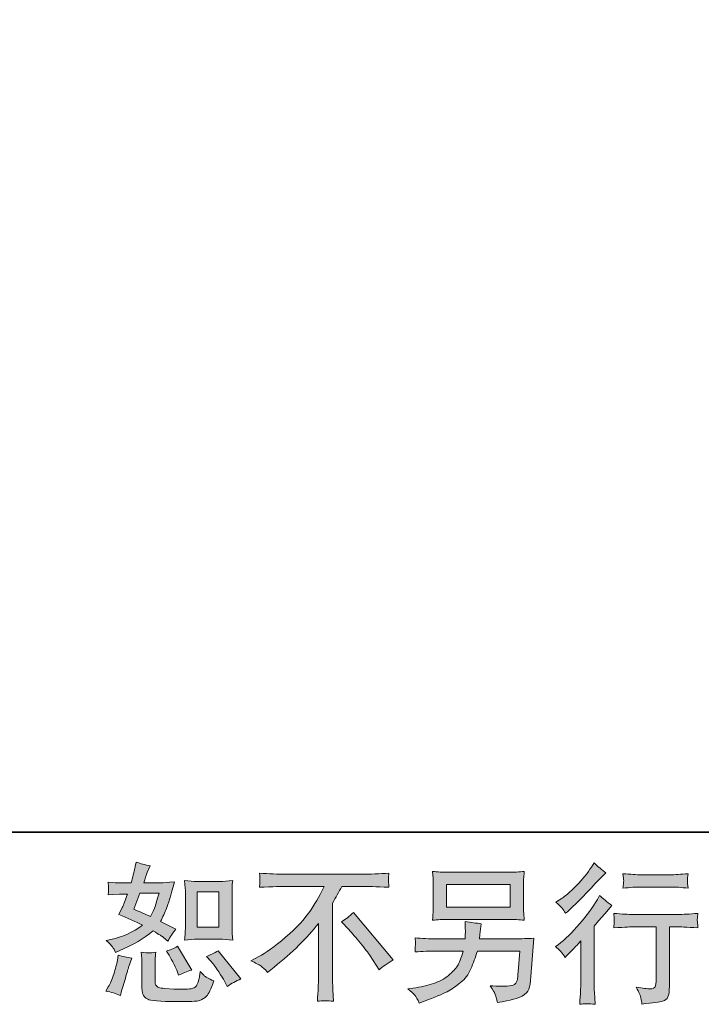
# Model space of a CAD drawing. Units: inches. Extents: x -574 to 548, y -723 to 76.
# Drawn here: x 167 to 295, y -722 to -537 of the extents above; entities that cross this region are included whole.
import ezdxf

# ---------------------------------------------------------------- set-up
doc = ezdxf.new("R2010")
doc.units = ezdxf.units.IN
doc.header["$MEASUREMENT"] = 0
doc.layers.add('图层 1', color=7, linetype='Continuous')

msp = doc.modelspace()

# ---------------------------------------------------------------- hatches: boundary and pattern name
at = {"layer": '图层 1'}
h = msp.add_hatch(color=7, dxfattribs=at)
h.dxf.hatch_style = 2
edge = h.paths.add_edge_path()
edge.add_spline(control_points=[(200.5, -710.05), (200.5, -710.05), (204.58, -710.05), (204.58, -710.05), (205.36, -710.05), (206.22, -710.09), (207.14, -710.19), (207.14, -710.19), (207.03, -709), (207.03, -709), (207.01, -708.83), (207, -708.46), (207, -707.86), (207, -707.86), (207, -701.24), (207, -701.24), (207, -700.8), (207, -700.45), (207.01, -700.18), (207.02, -699.91), (207.06, -699.52), (207.14, -699.01), (206.25, -699.1), (205.41, -699.15), (204.61, -699.15), (204.61, -699.15), (200.5, -699.15), (200.5, -699.15), (199.7, -699.15), (198.9, -699.1), (198.08, -699.01), (198.17, -700.08), (198.22, -700.82), (198.22, -701.24), (198.22, -701.24), (198.22, -707.86), (198.22, -707.86), (198.22, -708.2), (198.2, -708.55), (198.17, -708.93), (198.14, -709.3), (198.11, -709.72), (198.08, -710.19), (198.91, -710.09), (199.72, -710.05), (200.5, -710.05)], knot_values=[0, 0, 0, 0, 1, 1, 1, 2, 2, 2, 3, 3, 3, 4, 4, 4, 5, 5, 5, 6, 6, 6, 7, 7, 7, 8, 8, 8, 9, 9, 9, 10, 10, 10, 11, 11, 11, 12, 12, 12, 13, 13, 13, 14, 14, 14, 15, 15, 15, 15], degree=3, periodic=0)
h.paths.add_polyline_path([(200.41, -701.12), (204.5, -701.12), (204.5, -707.74), (200.41, -707.74)])
edge = h.paths.add_edge_path()
edge.add_spline(control_points=[(203.08, -714.25), (203.55, -714.79), (204.02, -715.44), (204.51, -716.21), (205.01, -716.97), (205.35, -717.51), (205.54, -717.83), (205.54, -717.83), (206.1, -718.94), (206.1, -718.94), (206.91, -718.38), (207.76, -717.91), (208.64, -717.52), (208.64, -717.52), (204.39, -712.22), (204.39, -712.22), (203.65, -712.64), (202.92, -713.01), (202.22, -713.3), (202.22, -713.3), (203.08, -714.25), (203.08, -714.25)], knot_values=[0, 0, 0, 0, 1, 1, 1, 2, 2, 2, 3, 3, 3, 4, 4, 4, 5, 5, 5, 6, 6, 6, 7, 7, 7, 7], degree=3, periodic=0)
edge = h.paths.add_edge_path()
edge.add_spline(control_points=[(195.02, -712.83), (195.18, -713.09), (195.45, -713.58), (195.83, -714.32), (196.2, -715.05), (196.45, -715.57), (196.58, -715.87), (196.58, -715.87), (196.94, -716.79), (196.94, -716.79), (197.7, -716.44), (198.52, -716.12), (199.4, -715.84), (199.4, -715.84), (196.75, -711.38), (196.75, -711.38), (196.04, -711.79), (195.33, -712.09), (194.63, -712.27), (194.63, -712.27), (195.02, -712.83), (195.02, -712.83)], knot_values=[0, 0, 0, 0, 1, 1, 1, 2, 2, 2, 3, 3, 3, 4, 4, 4, 5, 5, 5, 6, 6, 6, 7, 7, 7, 7], degree=3, periodic=0)
edge = h.paths.add_edge_path()
edge.add_spline(control_points=[(185.97, -720.67), (185.97, -720.67), (186.22, -719.78), (186.22, -719.78), (186.22, -719.78), (186.92, -717.41), (186.92, -717.41), (187.24, -716.27), (187.46, -715.53), (187.59, -715.17), (187.59, -715.17), (188.12, -713.61), (188.12, -713.61), (187.25, -713.48), (186.4, -713.29), (185.58, -713.02), (185.58, -713.02), (185.42, -714), (185.42, -714), (185.29, -714.75), (185.05, -715.61), (184.73, -716.6), (184.4, -717.58), (184.07, -718.39), (183.71, -719.03), (183.71, -719.03), (183.27, -719.83), (183.27, -719.83), (184.22, -720), (185.12, -720.28), (185.97, -720.67)], knot_values=[0, 0, 0, 0, 1, 1, 1, 2, 2, 2, 3, 3, 3, 4, 4, 4, 5, 5, 5, 6, 6, 6, 7, 7, 7, 8, 8, 8, 9, 9, 9, 10, 10, 10, 10], degree=3, periodic=0)
edge = h.paths.add_edge_path()
edge.add_spline(control_points=[(191.36, -712.62), (191.09, -712.61), (190.6, -712.56), (189.89, -712.47), (189.89, -712.47), (190, -713.72), (190, -713.72), (190.02, -713.91), (190.03, -714.3), (190.03, -714.89), (190.03, -714.89), (190.03, -718.72), (190.03, -718.72), (190.03, -719.52), (190.09, -720.09), (190.22, -720.42), (190.35, -720.76), (190.64, -721.06), (191.12, -721.34), (191.59, -721.62), (193.41, -721.77), (196.57, -721.79), (198.97, -721.83), (200.42, -721.75), (200.92, -721.56), (201.43, -721.38), (201.86, -721.1), (202.23, -720.73), (202.61, -720.36), (203.05, -719.42), (203.57, -717.91), (202.59, -717.46), (201.97, -717.12), (201.73, -716.89), (201.49, -716.65), (201.26, -716.4), (201.03, -716.12), (201.03, -716.12), (200.95, -716.63), (200.95, -716.63), (200.75, -717.83), (200.49, -718.62), (200.17, -718.97), (199.85, -719.32), (199.05, -719.49), (197.77, -719.47), (197.12, -719.47), (196.54, -719.45), (196.04, -719.42), (196.04, -719.42), (194.36, -719.3), (194.36, -719.3), (193.84, -719.3), (193.45, -719.25), (193.2, -719.15), (192.95, -719.04), (192.77, -718.9), (192.67, -718.72), (192.57, -718.53), (192.52, -718.18), (192.52, -717.66), (192.52, -717.66), (192.52, -714.89), (192.52, -714.89), (192.52, -714.47), (192.52, -714.09), (192.53, -713.79), (192.54, -713.48), (192.59, -713.04), (192.66, -712.47), (192.07, -712.58), (191.63, -712.62), (191.36, -712.62)], knot_values=[0, 0, 0, 0, 1, 1, 1, 2, 2, 2, 3, 3, 3, 4, 4, 4, 5, 5, 5, 6, 6, 6, 7, 7, 7, 8, 8, 8, 9, 9, 9, 10, 10, 10, 11, 11, 11, 12, 12, 12, 13, 13, 13, 14, 14, 14, 15, 15, 15, 16, 16, 16, 17, 17, 17, 18, 18, 18, 19, 19, 19, 20, 20, 20, 21, 21, 21, 22, 22, 22, 23, 23, 23, 24, 24, 24, 24], degree=3, periodic=0)
edge = h.paths.add_edge_path()
edge.add_spline(control_points=[(184.5, -711.49), (184.68, -711.75), (184.88, -712.09), (185.08, -712.52), (185.08, -712.52), (185.72, -712.24), (185.72, -712.24), (188.36, -711.11), (190.51, -709.84), (192.17, -708.45), (193.3, -709.17), (193.95, -709.59), (194.09, -709.7), (194.09, -709.7), (194.93, -710.4), (194.93, -710.4), (195.34, -709.62), (195.84, -708.87), (196.44, -708.14), (196.44, -708.14), (193.54, -706.69), (193.54, -706.69), (193.96, -705.87), (194.34, -705.05), (194.65, -704.24), (194.97, -703.43), (195.48, -701.77), (196.19, -699.24), (194.89, -699.35), (194.04, -699.41), (193.65, -699.41), (193.65, -699.41), (190.38, -699.41), (190.38, -699.41), (190.61, -698.61), (190.83, -697.96), (191.05, -697.48), (191.05, -697.48), (191.61, -696.2), (191.61, -696.2), (190.62, -696.05), (189.73, -695.81), (188.93, -695.5), (188.93, -695.5), (188.76, -696.34), (188.76, -696.34), (188.54, -697.41), (188.29, -698.44), (188.01, -699.41), (188.01, -699.41), (185.83, -699.43), (185.83, -699.43), (185.44, -699.45), (184.73, -699.42), (183.69, -699.32), (183.69, -699.32), (183.77, -700.16), (183.77, -700.16), (183.77, -700.29), (183.76, -700.5), (183.74, -700.8), (183.72, -701.1), (183.7, -701.4), (183.69, -701.69), (183.69, -701.69), (184.55, -701.64), (184.55, -701.64), (184.55, -701.64), (185.83, -701.55), (185.83, -701.55), (185.83, -701.55), (187.31, -701.53), (187.31, -701.53), (186.9, -702.75), (186.58, -703.61), (186.34, -704.09), (186.34, -704.09), (185.69, -705.38), (185.69, -705.38), (187.33, -706.07), (188.82, -706.74), (190.16, -707.39), (188.32, -708.73), (186.33, -709.63), (184.19, -710.09), (184.19, -710.09), (183.29, -710.29), (183.29, -710.29), (183.93, -710.83), (184.33, -711.23), (184.5, -711.49)], knot_values=[0, 0, 0, 0, 1, 1, 1, 2, 2, 2, 3, 3, 3, 4, 4, 4, 5, 5, 5, 6, 6, 6, 7, 7, 7, 8, 8, 8, 9, 9, 9, 10, 10, 10, 11, 11, 11, 12, 12, 12, 13, 13, 13, 14, 14, 14, 15, 15, 15, 16, 16, 16, 17, 17, 17, 18, 18, 18, 19, 19, 19, 20, 20, 20, 21, 21, 21, 22, 22, 22, 23, 23, 23, 24, 24, 24, 25, 25, 25, 26, 26, 26, 27, 27, 27, 28, 28, 28, 29, 29, 29, 30, 30, 30, 30], degree=3, periodic=0)
edge = h.paths.add_edge_path()
edge.add_spline(control_points=[(189.63, -701.38), (189.63, -701.38), (193.29, -701.38), (193.29, -701.38), (193.29, -701.38), (192.98, -702.33), (192.98, -702.33), (192.98, -702.33), (192.5, -703.86), (192.5, -703.86), (192.37, -704.22), (192.09, -704.85), (191.64, -705.76), (190.65, -705.33), (189.6, -704.87), (188.49, -704.36), (188.49, -704.36), (189.63, -701.38), (189.63, -701.38)], knot_values=[0, 0, 0, 0, 1, 1, 1, 2, 2, 2, 3, 3, 3, 4, 4, 4, 5, 5, 5, 6, 6, 6, 6], degree=3, periodic=0)
h = msp.add_hatch(color=7, dxfattribs=at)
h.dxf.hatch_style = 2
edge = h.paths.add_edge_path()
edge.add_spline(control_points=[(269.7, -713.51), (269.7, -713.51), (270.06, -713.12), (270.06, -713.12), (270.06, -713.12), (271.46, -711.67), (271.46, -711.67), (271.72, -711.39), (272.12, -710.95), (272.66, -710.36), (272.66, -710.36), (272.66, -718.23), (272.66, -718.23), (272.66, -718.69), (272.64, -719.23), (272.6, -719.84), (272.57, -720.46), (272.52, -721.28), (272.46, -722.3), (273.25, -722.19), (274.22, -722.19), (275.38, -722.3), (275.38, -722.3), (275.21, -720.04), (275.21, -720.04), (275.17, -719.59), (275.15, -718.99), (275.15, -718.23), (275.15, -718.23), (275.15, -707.59), (275.15, -707.59), (275.15, -707.59), (276.02, -706.59), (276.02, -706.59), (276.02, -706.59), (277.16, -705.28), (277.16, -705.28), (277.16, -705.28), (278.5, -703.71), (278.5, -703.71), (277.57, -702.99), (276.81, -702.35), (276.21, -701.82), (276.21, -701.82), (275.79, -702.54), (275.79, -702.54), (274.92, -704.01), (273.8, -705.55), (272.44, -707.15), (271.08, -708.75), (269.73, -710.06), (268.39, -711.08), (268.39, -711.08), (267.91, -711.44), (267.91, -711.44), (268.62, -711.96), (269.22, -712.65), (269.7, -713.51)], knot_values=[0, 0, 0, 0, 1, 1, 1, 2, 2, 2, 3, 3, 3, 4, 4, 4, 5, 5, 5, 6, 6, 6, 7, 7, 7, 8, 8, 8, 9, 9, 9, 10, 10, 10, 11, 11, 11, 12, 12, 12, 13, 13, 13, 14, 14, 14, 15, 15, 15, 16, 16, 16, 17, 17, 17, 18, 18, 18, 19, 19, 19, 19], degree=3, periodic=0)
edge = h.paths.add_edge_path()
edge.add_spline(control_points=[(269.16, -704.22), (269.34, -704.44), (269.55, -704.75), (269.79, -705.16), (269.79, -705.16), (270.13, -704.86), (270.13, -704.86), (271.49, -703.61), (272.82, -702.29), (274.12, -700.9), (275.42, -699.52), (276.23, -698.67), (276.55, -698.35), (276.55, -698.35), (277.39, -697.55), (277.39, -697.55), (276.59, -696.95), (275.84, -696.32), (275.15, -695.65), (275.15, -695.65), (274.65, -696.46), (274.65, -696.46), (273.96, -697.55), (273.02, -698.72), (271.83, -699.95), (270.64, -701.17), (269.57, -702.08), (268.62, -702.65), (268.62, -702.65), (267.98, -703.04), (267.98, -703.04), (268.59, -703.6), (268.98, -703.99), (269.16, -704.22)], knot_values=[0, 0, 0, 0, 1, 1, 1, 2, 2, 2, 3, 3, 3, 4, 4, 4, 5, 5, 5, 6, 6, 6, 7, 7, 7, 8, 8, 8, 9, 9, 9, 10, 10, 10, 11, 11, 11, 11], degree=3, periodic=0)
edge = h.paths.add_edge_path()
edge.add_spline(control_points=[(278.85, -705.18), (278.85, -705.18), (278.97, -706.1), (278.97, -706.1), (278.97, -706.15), (278.96, -706.29), (278.95, -706.51), (278.94, -706.74), (278.93, -706.94), (278.92, -707.12), (278.91, -707.29), (278.89, -707.56), (278.85, -707.91), (281.14, -707.76), (282.33, -707.69), (282.43, -707.69), (282.43, -707.69), (286.84, -707.69), (286.84, -707.69), (286.84, -707.69), (286.84, -717.51), (286.84, -717.51), (286.84, -718.25), (286.77, -718.75), (286.65, -719), (286.53, -719.25), (286.22, -719.38), (285.72, -719.38), (285.22, -719.4), (284.33, -719.3), (283.07, -719.07), (283.61, -720.1), (283.92, -720.78), (283.99, -721.15), (284.06, -721.51), (284.12, -721.88), (284.16, -722.25), (286.23, -722.03), (287.53, -721.84), (288.04, -721.7), (288.56, -721.56), (288.9, -721.3), (289.07, -720.92), (289.25, -720.54), (289.33, -719.86), (289.33, -718.88), (289.33, -718.88), (289.33, -707.69), (289.33, -707.69), (289.33, -707.69), (290.89, -707.69), (290.89, -707.69), (291.21, -707.69), (292.48, -707.76), (294.72, -707.91), (294.64, -707.12), (294.6, -706.66), (294.59, -706.54), (294.58, -706.43), (294.59, -706.26), (294.6, -706.06), (294.62, -705.85), (294.66, -705.56), (294.72, -705.18), (293.15, -705.31), (291.87, -705.38), (290.86, -705.38), (290.86, -705.38), (282.43, -705.38), (282.43, -705.38), (281.65, -705.38), (280.45, -705.31), (278.85, -705.18)], knot_values=[0, 0, 0, 0, 1, 1, 1, 2, 2, 2, 3, 3, 3, 4, 4, 4, 5, 5, 5, 6, 6, 6, 7, 7, 7, 8, 8, 8, 9, 9, 9, 10, 10, 10, 11, 11, 11, 12, 12, 12, 13, 13, 13, 14, 14, 14, 15, 15, 15, 16, 16, 16, 17, 17, 17, 18, 18, 18, 19, 19, 19, 20, 20, 20, 21, 21, 21, 22, 22, 22, 23, 23, 23, 24, 24, 24, 24], degree=3, periodic=0)
edge = h.paths.add_edge_path()
edge.add_spline(control_points=[(289.55, -697.9), (289.55, -697.9), (284, -697.9), (284, -697.9), (283.14, -697.9), (282.01, -697.83), (280.59, -697.7), (280.59, -697.7), (280.71, -698.59), (280.71, -698.59), (280.74, -698.88), (280.74, -699.16), (280.71, -699.45), (280.67, -699.74), (280.63, -700.07), (280.59, -700.43), (281.92, -700.28), (283.05, -700.21), (284, -700.21), (284, -700.21), (289.55, -700.21), (289.55, -700.21), (290.43, -700.21), (291.54, -700.28), (292.9, -700.43), (292.9, -700.43), (292.76, -699.57), (292.76, -699.57), (292.73, -699.47), (292.72, -699.3), (292.73, -699.05), (292.73, -698.75), (292.79, -698.29), (292.9, -697.7), (291.43, -697.83), (290.32, -697.9), (289.55, -697.9)], knot_values=[0, 0, 0, 0, 1, 1, 1, 2, 2, 2, 3, 3, 3, 4, 4, 4, 5, 5, 5, 6, 6, 6, 7, 7, 7, 8, 8, 8, 9, 9, 9, 10, 10, 10, 11, 11, 11, 12, 12, 12, 12], degree=3, periodic=0)
h = msp.add_hatch(color=7, dxfattribs=at)
h.dxf.hatch_style = 2
edge = h.paths.add_edge_path()
edge.add_spline(control_points=[(210.54, -714.1), (210.54, -714.1), (212.05, -713.32), (212.05, -713.32), (213.31, -712.67), (214.99, -711.45), (217.07, -709.68), (219.16, -707.9), (220.74, -706.19), (221.82, -704.54), (222.9, -702.89), (223.74, -701.42), (224.35, -700.09), (224.35, -700.09), (217.52, -700.09), (217.52, -700.09), (216.48, -700.09), (214.69, -700.15), (212.16, -700.26), (212.2, -699.87), (212.22, -699.58), (212.23, -699.39), (212.24, -699.2), (212.24, -699.03), (212.25, -698.88), (212.26, -698.74), (212.24, -698.32), (212.16, -697.62), (213.89, -697.73), (215.63, -697.79), (217.38, -697.79), (217.38, -697.79), (231.24, -697.79), (231.24, -697.79), (233.01, -697.79), (234.78, -697.73), (236.54, -697.62), (236.49, -698.02), (236.45, -698.31), (236.44, -698.48), (236.43, -698.63), (236.43, -698.79), (236.44, -698.92), (236.45, -699.06), (236.49, -699.51), (236.54, -700.26), (234.11, -700.15), (232.38, -700.09), (231.35, -700.09), (231.35, -700.09), (227.67, -700.09), (227.67, -700.09), (227.11, -701.14), (226.52, -702.18), (225.91, -703.22), (225.91, -703.22), (225.91, -717.06), (225.91, -717.06), (225.89, -717.69), (225.92, -718.54), (225.99, -719.6), (225.99, -719.6), (226.11, -721.72), (226.11, -721.72), (224.96, -721.63), (223.95, -721.63), (223.07, -721.72), (223.13, -720.7), (223.18, -719.85), (223.21, -719.19), (223.25, -718.53), (223.27, -717.84), (223.27, -717.12), (223.27, -717.12), (223.27, -707.07), (223.27, -707.07), (221.11, -709.82), (218.34, -712.56), (214.95, -715.28), (214.95, -715.28), (213.7, -716.28), (213.7, -716.28), (213.19, -715.72), (212.77, -715.32), (212.42, -715.08), (212.08, -714.84), (211.45, -714.51), (210.54, -714.1)], knot_values=[0, 0, 0, 0, 1, 1, 1, 2, 2, 2, 3, 3, 3, 4, 4, 4, 5, 5, 5, 6, 6, 6, 7, 7, 7, 8, 8, 8, 9, 9, 9, 10, 10, 10, 11, 11, 11, 12, 12, 12, 13, 13, 13, 14, 14, 14, 15, 15, 15, 16, 16, 16, 17, 17, 17, 18, 18, 18, 19, 19, 19, 20, 20, 20, 21, 21, 21, 22, 22, 22, 23, 23, 23, 24, 24, 24, 25, 25, 25, 26, 26, 26, 27, 27, 27, 28, 28, 28, 29, 29, 29, 29], degree=3, periodic=0)
edge = h.paths.add_edge_path()
edge.add_spline(control_points=[(227.59, -706.75), (228.32, -706.33), (229.08, -705.75), (229.88, -705.02), (229.88, -705.02), (237.36, -713.93), (237.36, -713.93), (236.23, -714.62), (235.33, -715.24), (234.68, -715.8), (234.68, -715.8), (233.01, -713.2), (233.01, -713.2), (232.62, -712.61), (232, -711.8), (231.18, -710.78), (230.35, -709.77), (229.62, -708.92), (228.99, -708.23), (228.99, -708.23), (227.59, -706.75), (227.59, -706.75)], knot_values=[0, 0, 0, 0, 1, 1, 1, 2, 2, 2, 3, 3, 3, 4, 4, 4, 5, 5, 5, 6, 6, 6, 7, 7, 7, 7], degree=3, periodic=0)
h = msp.add_hatch(color=7, dxfattribs=at)
h.dxf.hatch_style = 2
h.paths.add_polyline_path([(247.37, -699.73), (259.38, -699.73), (259.38, -704.01), (247.37, -704.01)])
edge = h.paths.add_edge_path()
edge.add_spline(control_points=[(241.44, -720.6), (241.67, -720.89), (241.95, -721.38), (242.26, -722.07), (242.26, -722.07), (243.07, -721.76), (243.07, -721.76), (245.18, -720.98), (246.65, -720.36), (247.49, -719.92), (248.34, -719.47), (249.19, -718.9), (250.02, -718.22), (250.86, -717.53), (251.5, -716.66), (251.96, -715.62), (252.42, -714.58), (252.83, -713.46), (253.18, -712.27), (253.18, -712.27), (261.15, -712.27), (261.15, -712.27), (261.15, -712.27), (260.87, -716.21), (260.87, -716.21), (260.82, -716.78), (260.78, -717.17), (260.76, -717.39), (260.74, -717.6), (260.63, -717.92), (260.44, -718.33), (260.24, -718.74), (259.34, -718.93), (257.72, -718.91), (256.99, -718.91), (256.29, -718.88), (255.6, -718.8), (256.14, -719.66), (256.44, -720.14), (256.49, -720.26), (256.55, -720.38), (256.7, -720.96), (256.97, -721.98), (259.44, -721.54), (260.99, -721.13), (261.64, -720.76), (262.28, -720.38), (262.69, -719.95), (262.86, -719.45), (263.04, -718.96), (263.18, -718.17), (263.27, -717.07), (263.27, -717.07), (263.83, -709.85), (263.83, -709.85), (262.6, -709.93), (261.47, -709.96), (260.43, -709.96), (260.43, -709.96), (253.57, -709.96), (253.57, -709.96), (253.57, -709.96), (253.64, -709.13), (253.64, -709.13), (253.64, -709.13), (253.78, -708.12), (253.78, -708.12), (253.78, -708.12), (253.92, -707.12), (253.92, -707.12), (253, -707.04), (251.98, -706.9), (250.86, -706.7), (250.86, -706.7), (250.92, -708.04), (250.92, -708.04), (250.92, -708.04), (250.95, -708.54), (250.95, -708.54), (250.95, -708.65), (250.94, -708.84), (250.92, -709.11), (250.9, -709.38), (250.89, -709.67), (250.89, -709.96), (250.89, -709.96), (245.67, -709.96), (245.67, -709.96), (244.11, -709.96), (242.7, -709.91), (241.46, -709.8), (241.46, -709.8), (241.51, -710.63), (241.51, -710.63), (241.53, -710.97), (241.53, -711.16), (241.52, -711.2), (241.51, -711.25), (241.5, -711.38), (241.49, -711.56), (241.48, -711.76), (241.47, -712.06), (241.46, -712.44), (242.81, -712.33), (244.22, -712.27), (245.67, -712.27), (245.67, -712.27), (250.53, -712.27), (250.53, -712.27), (250.13, -713.59), (249.77, -714.52), (249.44, -715.06), (249.1, -715.6), (248.53, -716.2), (247.74, -716.86), (246.95, -717.52), (246.01, -718.03), (244.92, -718.39), (243.82, -718.76), (242.53, -719.04), (241.04, -719.25), (241.04, -719.25), (240.09, -719.39), (240.09, -719.39), (240.76, -719.91), (241.2, -720.31), (241.44, -720.6)], knot_values=[0, 0, 0, 0, 1, 1, 1, 2, 2, 2, 3, 3, 3, 4, 4, 4, 5, 5, 5, 6, 6, 6, 7, 7, 7, 8, 8, 8, 9, 9, 9, 10, 10, 10, 11, 11, 11, 12, 12, 12, 13, 13, 13, 14, 14, 14, 15, 15, 15, 16, 16, 16, 17, 17, 17, 18, 18, 18, 19, 19, 19, 20, 20, 20, 21, 21, 21, 22, 22, 22, 23, 23, 23, 24, 24, 24, 25, 25, 25, 26, 26, 26, 27, 27, 27, 28, 28, 28, 29, 29, 29, 30, 30, 30, 31, 31, 31, 32, 32, 32, 33, 33, 33, 34, 34, 34, 35, 35, 35, 36, 36, 36, 37, 37, 37, 38, 38, 38, 39, 39, 39, 40, 40, 40, 41, 41, 41, 42, 42, 42, 42], degree=3, periodic=0)
edge = h.paths.add_edge_path()
edge.add_spline(control_points=[(247.61, -706.32), (247.61, -706.32), (259.11, -706.32), (259.11, -706.32), (260.1, -706.32), (261.07, -706.36), (262.02, -706.46), (262.02, -706.46), (261.91, -705.08), (261.91, -705.08), (261.89, -704.89), (261.88, -704.42), (261.88, -703.65), (261.88, -703.65), (261.88, -700.14), (261.88, -700.14), (261.88, -699.49), (261.88, -699), (261.89, -698.67), (261.9, -698.35), (261.94, -697.88), (262.02, -697.28), (261.07, -697.38), (260.1, -697.42), (259.11, -697.42), (259.11, -697.42), (247.64, -697.42), (247.64, -697.42), (246.66, -697.42), (245.69, -697.38), (244.74, -697.28), (244.74, -697.28), (244.85, -698.62), (244.85, -698.62), (244.87, -698.84), (244.88, -699.34), (244.88, -700.14), (244.88, -700.14), (244.88, -703.62), (244.88, -703.62), (244.88, -704.24), (244.87, -704.72), (244.85, -705.05), (244.83, -705.39), (244.8, -705.86), (244.74, -706.46), (245.69, -706.36), (246.65, -706.32), (247.61, -706.32)], knot_values=[0, 0, 0, 0, 1, 1, 1, 2, 2, 2, 3, 3, 3, 4, 4, 4, 5, 5, 5, 6, 6, 6, 7, 7, 7, 8, 8, 8, 9, 9, 9, 10, 10, 10, 11, 11, 11, 12, 12, 12, 13, 13, 13, 14, 14, 14, 15, 15, 15, 16, 16, 16, 16], degree=3, periodic=0)

# ---------------------------------------------------------------- linework, layer by layer
at = {"layer": '图层 1', "color": 7, "lineweight": 35}
msp.add_lwpolyline([(547.71, -689.91), (-570.61, -689.91), (-570.61, 34.46), (547.71, 34.46), (547.71, -689.91), (547.71, -689.91)], dxfattribs=at)
at = {"layer": '图层 1', "color": 7, "lineweight": 0}
for points in [[(247.37, -699.73), (259.38, -699.73), (259.38, -704.01), (247.37, -704.01), (247.37, -699.73)], [(200.41, -701.12), (204.5, -701.12), (204.5, -707.74), (200.41, -707.74), (200.41, -701.12)]]:
    msp.add_lwpolyline(points, dxfattribs=at)
for points, knots in [([(184.5, -711.49), (184.68, -711.75), (184.88, -712.09), (185.08, -712.52), (185.08, -712.52), (185.72, -712.24), (185.72, -712.24), (188.36, -711.11), (190.51, -709.84), (192.17, -708.45), (193.3, -709.17), (193.95, -709.59), (194.09, -709.7), (194.09, -709.7), (194.93, -710.4), (194.93, -710.4), (195.34, -709.62), (195.84, -708.87), (196.44, -708.14), (196.44, -708.14), (193.54, -706.69), (193.54, -706.69), (193.96, -705.87), (194.34, -705.05), (194.65, -704.24), (194.97, -703.43), (195.48, -701.77), (196.19, -699.24), (194.89, -699.35), (194.04, -699.41), (193.65, -699.41), (193.65, -699.41), (190.38, -699.41), (190.38, -699.41), (190.61, -698.61), (190.83, -697.96), (191.05, -697.48), (191.05, -697.48), (191.61, -696.2), (191.61, -696.2), (190.62, -696.05), (189.73, -695.81), (188.93, -695.5), (188.93, -695.5), (188.76, -696.34), (188.76, -696.34), (188.54, -697.41), (188.29, -698.44), (188.01, -699.41), (188.01, -699.41), (185.83, -699.43), (185.83, -699.43), (185.44, -699.45), (184.73, -699.42), (183.69, -699.32), (183.69, -699.32), (183.77, -700.16), (183.77, -700.16), (183.77, -700.29), (183.76, -700.5), (183.74, -700.8), (183.72, -701.1), (183.7, -701.4), (183.69, -701.69), (183.69, -701.69), (184.55, -701.64), (184.55, -701.64), (184.55, -701.64), (185.83, -701.55), (185.83, -701.55), (185.83, -701.55), (187.31, -701.53), (187.31, -701.53), (186.9, -702.75), (186.58, -703.61), (186.34, -704.09), (186.34, -704.09), (185.69, -705.38), (185.69, -705.38), (187.33, -706.07), (188.82, -706.74), (190.16, -707.39), (188.32, -708.73), (186.33, -709.63), (184.19, -710.09), (184.19, -710.09), (183.29, -710.29), (183.29, -710.29), (183.93, -710.83), (184.33, -711.23), (184.5, -711.49)], [0, 0, 0, 0, 1, 1, 1, 2, 2, 2, 3, 3, 3, 4, 4, 4, 5, 5, 5, 6, 6, 6, 7, 7, 7, 8, 8, 8, 9, 9, 9, 10, 10, 10, 11, 11, 11, 12, 12, 12, 13, 13, 13, 14, 14, 14, 15, 15, 15, 16, 16, 16, 17, 17, 17, 18, 18, 18, 19, 19, 19, 20, 20, 20, 21, 21, 21, 22, 22, 22, 23, 23, 23, 24, 24, 24, 25, 25, 25, 26, 26, 26, 27, 27, 27, 28, 28, 28, 29, 29, 29, 30, 30, 30, 30]), ([(269.16, -704.22), (269.34, -704.44), (269.55, -704.75), (269.79, -705.16), (269.79, -705.16), (270.13, -704.86), (270.13, -704.86), (271.49, -703.61), (272.82, -702.29), (274.12, -700.9), (275.42, -699.52), (276.23, -698.67), (276.55, -698.35), (276.55, -698.35), (277.39, -697.55), (277.39, -697.55), (276.59, -696.95), (275.84, -696.32), (275.15, -695.65), (275.15, -695.65), (274.65, -696.46), (274.65, -696.46), (273.96, -697.55), (273.02, -698.72), (271.83, -699.95), (270.64, -701.17), (269.57, -702.08), (268.62, -702.65), (268.62, -702.65), (267.98, -703.04), (267.98, -703.04), (268.59, -703.6), (268.98, -703.99), (269.16, -704.22)], [0, 0, 0, 0, 1, 1, 1, 2, 2, 2, 3, 3, 3, 4, 4, 4, 5, 5, 5, 6, 6, 6, 7, 7, 7, 8, 8, 8, 9, 9, 9, 10, 10, 10, 11, 11, 11, 11]), ([(200.5, -710.05), (200.5, -710.05), (204.58, -710.05), (204.58, -710.05), (205.36, -710.05), (206.22, -710.09), (207.14, -710.19), (207.14, -710.19), (207.03, -709), (207.03, -709), (207.01, -708.83), (207, -708.46), (207, -707.86), (207, -707.86), (207, -701.24), (207, -701.24), (207, -700.8), (207, -700.45), (207.01, -700.18), (207.02, -699.91), (207.06, -699.52), (207.14, -699.01), (206.25, -699.1), (205.41, -699.15), (204.61, -699.15), (204.61, -699.15), (200.5, -699.15), (200.5, -699.15), (199.7, -699.15), (198.9, -699.1), (198.08, -699.01), (198.17, -700.08), (198.22, -700.82), (198.22, -701.24), (198.22, -701.24), (198.22, -707.86), (198.22, -707.86), (198.22, -708.2), (198.2, -708.55), (198.17, -708.93), (198.14, -709.3), (198.11, -709.72), (198.08, -710.19), (198.91, -710.09), (199.72, -710.05), (200.5, -710.05)], [0, 0, 0, 0, 1, 1, 1, 2, 2, 2, 3, 3, 3, 4, 4, 4, 5, 5, 5, 6, 6, 6, 7, 7, 7, 8, 8, 8, 9, 9, 9, 10, 10, 10, 11, 11, 11, 12, 12, 12, 13, 13, 13, 14, 14, 14, 15, 15, 15, 15]), ([(210.54, -714.1), (210.54, -714.1), (212.05, -713.32), (212.05, -713.32), (213.31, -712.67), (214.99, -711.45), (217.07, -709.68), (219.16, -707.9), (220.74, -706.19), (221.82, -704.54), (222.9, -702.89), (223.74, -701.42), (224.35, -700.09), (224.35, -700.09), (217.52, -700.09), (217.52, -700.09), (216.48, -700.09), (214.69, -700.15), (212.16, -700.26), (212.2, -699.87), (212.22, -699.58), (212.23, -699.39), (212.24, -699.2), (212.24, -699.03), (212.25, -698.88), (212.26, -698.74), (212.24, -698.32), (212.16, -697.62), (213.89, -697.73), (215.63, -697.79), (217.38, -697.79), (217.38, -697.79), (231.24, -697.79), (231.24, -697.79), (233.01, -697.79), (234.78, -697.73), (236.54, -697.62), (236.49, -698.02), (236.45, -698.31), (236.44, -698.48), (236.43, -698.63), (236.43, -698.79), (236.44, -698.92), (236.45, -699.06), (236.49, -699.51), (236.54, -700.26), (234.11, -700.15), (232.38, -700.09), (231.35, -700.09), (231.35, -700.09), (227.67, -700.09), (227.67, -700.09), (227.11, -701.14), (226.52, -702.18), (225.91, -703.22), (225.91, -703.22), (225.91, -717.06), (225.91, -717.06), (225.89, -717.69), (225.92, -718.54), (225.99, -719.6), (225.99, -719.6), (226.11, -721.72), (226.11, -721.72), (224.96, -721.63), (223.95, -721.63), (223.07, -721.72), (223.13, -720.7), (223.18, -719.85), (223.21, -719.19), (223.25, -718.53), (223.27, -717.84), (223.27, -717.12), (223.27, -717.12), (223.27, -707.07), (223.27, -707.07), (221.11, -709.82), (218.34, -712.56), (214.95, -715.28), (214.95, -715.28), (213.7, -716.28), (213.7, -716.28), (213.19, -715.72), (212.77, -715.32), (212.42, -715.08), (212.08, -714.84), (211.45, -714.51), (210.54, -714.1)], [0, 0, 0, 0, 1, 1, 1, 2, 2, 2, 3, 3, 3, 4, 4, 4, 5, 5, 5, 6, 6, 6, 7, 7, 7, 8, 8, 8, 9, 9, 9, 10, 10, 10, 11, 11, 11, 12, 12, 12, 13, 13, 13, 14, 14, 14, 15, 15, 15, 16, 16, 16, 17, 17, 17, 18, 18, 18, 19, 19, 19, 20, 20, 20, 21, 21, 21, 22, 22, 22, 23, 23, 23, 24, 24, 24, 25, 25, 25, 26, 26, 26, 27, 27, 27, 28, 28, 28, 29, 29, 29, 29]), ([(247.61, -706.32), (247.61, -706.32), (259.11, -706.32), (259.11, -706.32), (260.1, -706.32), (261.07, -706.36), (262.02, -706.46), (262.02, -706.46), (261.91, -705.08), (261.91, -705.08), (261.89, -704.89), (261.88, -704.42), (261.88, -703.65), (261.88, -703.65), (261.88, -700.14), (261.88, -700.14), (261.88, -699.49), (261.88, -699), (261.89, -698.67), (261.9, -698.35), (261.94, -697.88), (262.02, -697.28), (261.07, -697.38), (260.1, -697.42), (259.11, -697.42), (259.11, -697.42), (247.64, -697.42), (247.64, -697.42), (246.66, -697.42), (245.69, -697.38), (244.74, -697.28), (244.74, -697.28), (244.85, -698.62), (244.85, -698.62), (244.87, -698.84), (244.88, -699.34), (244.88, -700.14), (244.88, -700.14), (244.88, -703.62), (244.88, -703.62), (244.88, -704.24), (244.87, -704.72), (244.85, -705.05), (244.83, -705.39), (244.8, -705.86), (244.74, -706.46), (245.69, -706.36), (246.65, -706.32), (247.61, -706.32)], [0, 0, 0, 0, 1, 1, 1, 2, 2, 2, 3, 3, 3, 4, 4, 4, 5, 5, 5, 6, 6, 6, 7, 7, 7, 8, 8, 8, 9, 9, 9, 10, 10, 10, 11, 11, 11, 12, 12, 12, 13, 13, 13, 14, 14, 14, 15, 15, 15, 16, 16, 16, 16]), ([(289.55, -697.9), (289.55, -697.9), (284, -697.9), (284, -697.9), (283.14, -697.9), (282.01, -697.83), (280.59, -697.7), (280.59, -697.7), (280.71, -698.59), (280.71, -698.59), (280.74, -698.88), (280.74, -699.16), (280.71, -699.45), (280.67, -699.74), (280.63, -700.07), (280.59, -700.43), (281.92, -700.28), (283.05, -700.21), (284, -700.21), (284, -700.21), (289.55, -700.21), (289.55, -700.21), (290.43, -700.21), (291.54, -700.28), (292.9, -700.43), (292.9, -700.43), (292.76, -699.57), (292.76, -699.57), (292.73, -699.47), (292.72, -699.3), (292.73, -699.05), (292.73, -698.75), (292.79, -698.29), (292.9, -697.7), (291.43, -697.83), (290.32, -697.9), (289.55, -697.9)], [0, 0, 0, 0, 1, 1, 1, 2, 2, 2, 3, 3, 3, 4, 4, 4, 5, 5, 5, 6, 6, 6, 7, 7, 7, 8, 8, 8, 9, 9, 9, 10, 10, 10, 11, 11, 11, 12, 12, 12, 12]), ([(189.63, -701.38), (189.63, -701.38), (193.29, -701.38), (193.29, -701.38), (193.29, -701.38), (192.98, -702.33), (192.98, -702.33), (192.98, -702.33), (192.5, -703.86), (192.5, -703.86), (192.37, -704.22), (192.09, -704.85), (191.64, -705.76), (190.65, -705.33), (189.6, -704.87), (188.49, -704.36), (188.49, -704.36), (189.63, -701.38), (189.63, -701.38)], [0, 0, 0, 0, 1, 1, 1, 2, 2, 2, 3, 3, 3, 4, 4, 4, 5, 5, 5, 6, 6, 6, 6]), ([(269.7, -713.51), (269.7, -713.51), (270.06, -713.12), (270.06, -713.12), (270.06, -713.12), (271.46, -711.67), (271.46, -711.67), (271.72, -711.39), (272.12, -710.95), (272.66, -710.36), (272.66, -710.36), (272.66, -718.23), (272.66, -718.23), (272.66, -718.69), (272.64, -719.23), (272.6, -719.84), (272.57, -720.46), (272.52, -721.28), (272.46, -722.3), (273.25, -722.19), (274.22, -722.19), (275.38, -722.3), (275.38, -722.3), (275.21, -720.04), (275.21, -720.04), (275.17, -719.59), (275.15, -718.99), (275.15, -718.23), (275.15, -718.23), (275.15, -707.59), (275.15, -707.59), (275.15, -707.59), (276.02, -706.59), (276.02, -706.59), (276.02, -706.59), (277.16, -705.28), (277.16, -705.28), (277.16, -705.28), (278.5, -703.71), (278.5, -703.71), (277.57, -702.99), (276.81, -702.35), (276.21, -701.82), (276.21, -701.82), (275.79, -702.54), (275.79, -702.54), (274.92, -704.01), (273.8, -705.55), (272.44, -707.15), (271.08, -708.75), (269.73, -710.06), (268.39, -711.08), (268.39, -711.08), (267.91, -711.44), (267.91, -711.44), (268.62, -711.96), (269.22, -712.65), (269.7, -713.51)], [0, 0, 0, 0, 1, 1, 1, 2, 2, 2, 3, 3, 3, 4, 4, 4, 5, 5, 5, 6, 6, 6, 7, 7, 7, 8, 8, 8, 9, 9, 9, 10, 10, 10, 11, 11, 11, 12, 12, 12, 13, 13, 13, 14, 14, 14, 15, 15, 15, 16, 16, 16, 17, 17, 17, 18, 18, 18, 19, 19, 19, 19]), ([(227.59, -706.75), (228.32, -706.33), (229.08, -705.75), (229.88, -705.02), (229.88, -705.02), (237.36, -713.93), (237.36, -713.93), (236.23, -714.62), (235.33, -715.24), (234.68, -715.8), (234.68, -715.8), (233.01, -713.2), (233.01, -713.2), (232.62, -712.61), (232, -711.8), (231.18, -710.78), (230.35, -709.77), (229.62, -708.92), (228.99, -708.23), (228.99, -708.23), (227.59, -706.75), (227.59, -706.75)], [0, 0, 0, 0, 1, 1, 1, 2, 2, 2, 3, 3, 3, 4, 4, 4, 5, 5, 5, 6, 6, 6, 7, 7, 7, 7]), ([(278.85, -705.18), (278.85, -705.18), (278.97, -706.1), (278.97, -706.1), (278.97, -706.15), (278.96, -706.29), (278.95, -706.51), (278.94, -706.74), (278.93, -706.94), (278.92, -707.12), (278.91, -707.29), (278.89, -707.56), (278.85, -707.91), (281.14, -707.76), (282.33, -707.69), (282.43, -707.69), (282.43, -707.69), (286.84, -707.69), (286.84, -707.69), (286.84, -707.69), (286.84, -717.51), (286.84, -717.51), (286.84, -718.25), (286.77, -718.75), (286.65, -719), (286.53, -719.25), (286.22, -719.38), (285.72, -719.38), (285.22, -719.4), (284.33, -719.3), (283.07, -719.07), (283.61, -720.1), (283.92, -720.78), (283.99, -721.15), (284.06, -721.51), (284.12, -721.88), (284.16, -722.25), (286.23, -722.03), (287.53, -721.84), (288.04, -721.7), (288.56, -721.56), (288.9, -721.3), (289.07, -720.92), (289.25, -720.54), (289.33, -719.86), (289.33, -718.88), (289.33, -718.88), (289.33, -707.69), (289.33, -707.69), (289.33, -707.69), (290.89, -707.69), (290.89, -707.69), (291.21, -707.69), (292.48, -707.76), (294.72, -707.91), (294.64, -707.12), (294.6, -706.66), (294.59, -706.54), (294.58, -706.43), (294.59, -706.26), (294.6, -706.06), (294.62, -705.85), (294.66, -705.56), (294.72, -705.18), (293.15, -705.31), (291.87, -705.38), (290.86, -705.38), (290.86, -705.38), (282.43, -705.38), (282.43, -705.38), (281.65, -705.38), (280.45, -705.31), (278.85, -705.18)], [0, 0, 0, 0, 1, 1, 1, 2, 2, 2, 3, 3, 3, 4, 4, 4, 5, 5, 5, 6, 6, 6, 7, 7, 7, 8, 8, 8, 9, 9, 9, 10, 10, 10, 11, 11, 11, 12, 12, 12, 13, 13, 13, 14, 14, 14, 15, 15, 15, 16, 16, 16, 17, 17, 17, 18, 18, 18, 19, 19, 19, 20, 20, 20, 21, 21, 21, 22, 22, 22, 23, 23, 23, 24, 24, 24, 24]), ([(241.44, -720.6), (241.67, -720.89), (241.95, -721.38), (242.26, -722.07), (242.26, -722.07), (243.07, -721.76), (243.07, -721.76), (245.18, -720.98), (246.65, -720.36), (247.49, -719.92), (248.34, -719.47), (249.19, -718.9), (250.02, -718.22), (250.86, -717.53), (251.5, -716.66), (251.96, -715.62), (252.42, -714.58), (252.83, -713.46), (253.18, -712.27), (253.18, -712.27), (261.15, -712.27), (261.15, -712.27), (261.15, -712.27), (260.87, -716.21), (260.87, -716.21), (260.82, -716.78), (260.78, -717.17), (260.76, -717.39), (260.74, -717.6), (260.63, -717.92), (260.44, -718.33), (260.24, -718.74), (259.34, -718.93), (257.72, -718.91), (256.99, -718.91), (256.29, -718.88), (255.6, -718.8), (256.14, -719.66), (256.44, -720.14), (256.49, -720.26), (256.55, -720.38), (256.7, -720.96), (256.97, -721.98), (259.44, -721.54), (260.99, -721.13), (261.64, -720.76), (262.28, -720.38), (262.69, -719.95), (262.86, -719.45), (263.04, -718.96), (263.18, -718.17), (263.27, -717.07), (263.27, -717.07), (263.83, -709.85), (263.83, -709.85), (262.6, -709.93), (261.47, -709.96), (260.43, -709.96), (260.43, -709.96), (253.57, -709.96), (253.57, -709.96), (253.57, -709.96), (253.64, -709.13), (253.64, -709.13), (253.64, -709.13), (253.78, -708.12), (253.78, -708.12), (253.78, -708.12), (253.92, -707.12), (253.92, -707.12), (253, -707.04), (251.98, -706.9), (250.86, -706.7), (250.86, -706.7), (250.92, -708.04), (250.92, -708.04), (250.92, -708.04), (250.95, -708.54), (250.95, -708.54), (250.95, -708.65), (250.94, -708.84), (250.92, -709.11), (250.9, -709.38), (250.89, -709.67), (250.89, -709.96), (250.89, -709.96), (245.67, -709.96), (245.67, -709.96), (244.11, -709.96), (242.7, -709.91), (241.46, -709.8), (241.46, -709.8), (241.51, -710.63), (241.51, -710.63), (241.53, -710.97), (241.53, -711.16), (241.52, -711.2), (241.51, -711.25), (241.5, -711.38), (241.49, -711.56), (241.48, -711.76), (241.47, -712.06), (241.46, -712.44), (242.81, -712.33), (244.22, -712.27), (245.67, -712.27), (245.67, -712.27), (250.53, -712.27), (250.53, -712.27), (250.13, -713.59), (249.77, -714.52), (249.44, -715.06), (249.1, -715.6), (248.53, -716.2), (247.74, -716.86), (246.95, -717.52), (246.01, -718.03), (244.92, -718.39), (243.82, -718.76), (242.53, -719.04), (241.04, -719.25), (241.04, -719.25), (240.09, -719.39), (240.09, -719.39), (240.76, -719.91), (241.2, -720.31), (241.44, -720.6)], [0, 0, 0, 0, 1, 1, 1, 2, 2, 2, 3, 3, 3, 4, 4, 4, 5, 5, 5, 6, 6, 6, 7, 7, 7, 8, 8, 8, 9, 9, 9, 10, 10, 10, 11, 11, 11, 12, 12, 12, 13, 13, 13, 14, 14, 14, 15, 15, 15, 16, 16, 16, 17, 17, 17, 18, 18, 18, 19, 19, 19, 20, 20, 20, 21, 21, 21, 22, 22, 22, 23, 23, 23, 24, 24, 24, 25, 25, 25, 26, 26, 26, 27, 27, 27, 28, 28, 28, 29, 29, 29, 30, 30, 30, 31, 31, 31, 32, 32, 32, 33, 33, 33, 34, 34, 34, 35, 35, 35, 36, 36, 36, 37, 37, 37, 38, 38, 38, 39, 39, 39, 40, 40, 40, 41, 41, 41, 42, 42, 42, 42]), ([(195.02, -712.83), (195.18, -713.09), (195.45, -713.58), (195.83, -714.32), (196.2, -715.05), (196.45, -715.57), (196.58, -715.87), (196.58, -715.87), (196.94, -716.79), (196.94, -716.79), (197.7, -716.44), (198.52, -716.12), (199.4, -715.84), (199.4, -715.84), (196.75, -711.38), (196.75, -711.38), (196.04, -711.79), (195.33, -712.09), (194.63, -712.27), (194.63, -712.27), (195.02, -712.83), (195.02, -712.83)], [0, 0, 0, 0, 1, 1, 1, 2, 2, 2, 3, 3, 3, 4, 4, 4, 5, 5, 5, 6, 6, 6, 7, 7, 7, 7]), ([(185.97, -720.67), (185.97, -720.67), (186.22, -719.78), (186.22, -719.78), (186.22, -719.78), (186.92, -717.41), (186.92, -717.41), (187.24, -716.27), (187.46, -715.53), (187.59, -715.17), (187.59, -715.17), (188.12, -713.61), (188.12, -713.61), (187.25, -713.48), (186.4, -713.29), (185.58, -713.02), (185.58, -713.02), (185.42, -714), (185.42, -714), (185.29, -714.75), (185.05, -715.61), (184.73, -716.6), (184.4, -717.58), (184.07, -718.39), (183.71, -719.03), (183.71, -719.03), (183.27, -719.83), (183.27, -719.83), (184.22, -720), (185.12, -720.28), (185.97, -720.67)], [0, 0, 0, 0, 1, 1, 1, 2, 2, 2, 3, 3, 3, 4, 4, 4, 5, 5, 5, 6, 6, 6, 7, 7, 7, 8, 8, 8, 9, 9, 9, 10, 10, 10, 10]), ([(191.36, -712.62), (191.09, -712.61), (190.6, -712.56), (189.89, -712.47), (189.89, -712.47), (190, -713.72), (190, -713.72), (190.02, -713.91), (190.03, -714.3), (190.03, -714.89), (190.03, -714.89), (190.03, -718.72), (190.03, -718.72), (190.03, -719.52), (190.09, -720.09), (190.22, -720.42), (190.35, -720.76), (190.64, -721.06), (191.12, -721.34), (191.59, -721.62), (193.41, -721.77), (196.57, -721.79), (198.97, -721.83), (200.42, -721.75), (200.92, -721.56), (201.43, -721.38), (201.86, -721.1), (202.23, -720.73), (202.61, -720.36), (203.05, -719.42), (203.57, -717.91), (202.59, -717.46), (201.97, -717.12), (201.73, -716.89), (201.49, -716.65), (201.26, -716.4), (201.03, -716.12), (201.03, -716.12), (200.95, -716.63), (200.95, -716.63), (200.75, -717.83), (200.49, -718.62), (200.17, -718.97), (199.85, -719.32), (199.05, -719.49), (197.77, -719.47), (197.12, -719.47), (196.54, -719.45), (196.04, -719.42), (196.04, -719.42), (194.36, -719.3), (194.36, -719.3), (193.84, -719.3), (193.45, -719.25), (193.2, -719.15), (192.95, -719.04), (192.77, -718.9), (192.67, -718.72), (192.57, -718.53), (192.52, -718.18), (192.52, -717.66), (192.52, -717.66), (192.52, -714.89), (192.52, -714.89), (192.52, -714.47), (192.52, -714.09), (192.53, -713.79), (192.54, -713.48), (192.59, -713.04), (192.66, -712.47), (192.07, -712.58), (191.63, -712.62), (191.36, -712.62)], [0, 0, 0, 0, 1, 1, 1, 2, 2, 2, 3, 3, 3, 4, 4, 4, 5, 5, 5, 6, 6, 6, 7, 7, 7, 8, 8, 8, 9, 9, 9, 10, 10, 10, 11, 11, 11, 12, 12, 12, 13, 13, 13, 14, 14, 14, 15, 15, 15, 16, 16, 16, 17, 17, 17, 18, 18, 18, 19, 19, 19, 20, 20, 20, 21, 21, 21, 22, 22, 22, 23, 23, 23, 24, 24, 24, 24]), ([(203.08, -714.25), (203.55, -714.79), (204.02, -715.44), (204.51, -716.21), (205.01, -716.97), (205.35, -717.51), (205.54, -717.83), (205.54, -717.83), (206.1, -718.94), (206.1, -718.94), (206.91, -718.38), (207.76, -717.91), (208.64, -717.52), (208.64, -717.52), (204.39, -712.22), (204.39, -712.22), (203.65, -712.64), (202.92, -713.01), (202.22, -713.3), (202.22, -713.3), (203.08, -714.25), (203.08, -714.25)], [0, 0, 0, 0, 1, 1, 1, 2, 2, 2, 3, 3, 3, 4, 4, 4, 5, 5, 5, 6, 6, 6, 7, 7, 7, 7])]:
    msp.add_open_spline(points, degree=3, knots=knots, dxfattribs=at)

doc.saveas('drawing.dxf')
